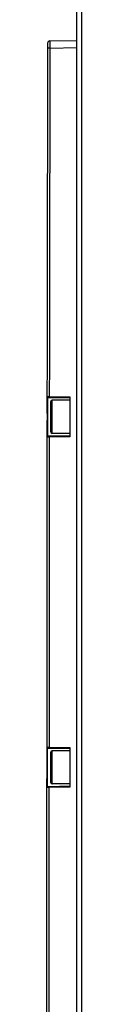
# Paper-space layout '13000686_1' of a CAD drawing. Units: millimetres. Extents: x 0 to 297, y 0 to 210.
# Drawn here: x 108 to 109, y 101 to 139 of the extents above; entities that cross this region are included whole.
import ezdxf

# ---------------------------------------------------------------- set-up
doc = ezdxf.new("R2010")
doc.units = ezdxf.units.MM
doc.header["$LTSCALE"] = 16.335
doc.layers.get('0').update_dxf_attribs({"linetype": 'CONTINUOUS'})

psp = doc.layouts.new('13000686_1')

# ---------------------------------------------------------------- linework, layer by layer
at = {"color": 7, "linetype": 'CONTINUOUS'}
for p, q in [((108.71529, 63.60653), (108.71529, 144.06653)), ((107.68609, 138.09917), (108.71529, 138.11713)), ((107.66334, 124.55015), (107.61028, 124.55108)), ((107.61028, 124.55108), (107.66334, 124.55015)), ((107.66334, 124.55015), (108.44362, 124.53653)), ((107.72362, 124.39007), (107.72362, 124.39253)), ((107.72362, 124.38044), (107.72362, 124.39253)), ((107.72362, 124.13654), (107.72362, 124.39007)), ((107.72362, 124.13591), (107.72362, 124.38044)), ((108.44362, 124.44653), (107.77762, 124.44653)), ((108.44362, 124.57253), (108.44362, 124.53653)), ((108.44362, 124.53653), (108.44362, 123.09653)), ((107.72362, 124.1335), (107.72362, 124.13654)), ((107.72362, 124.1335), (107.72362, 124.13591)), ((107.72362, 123.98281), (107.72362, 124.1335)), ((107.72362, 123.98374), (107.72362, 124.1335)), ((107.72362, 123.98281), (107.72362, 123.98374)), ((107.72362, 123.97079), (107.72362, 123.98281)), ((107.72362, 123.96722), (107.72362, 123.98281)), ((107.72362, 123.96722), (107.72362, 123.97079)), ((107.72362, 123.81653), (107.72362, 123.96722)), ((107.72362, 123.81653), (107.72362, 123.96722)), ((107.72362, 123.66584), (107.72362, 123.81653)), ((107.72362, 123.66584), (107.72362, 123.81653)), ((107.72362, 123.66227), (107.72362, 123.66584)), ((107.72362, 123.65025), (107.72362, 123.66584)), ((107.72362, 123.65025), (107.72362, 123.66227)), ((107.72362, 123.49957), (107.72362, 123.65025)), ((107.72362, 123.64933), (107.72362, 123.65025)), ((107.72362, 123.49957), (107.72362, 123.64933)), ((107.72362, 123.49715), (107.72362, 123.49957)), ((107.72362, 123.49652), (107.72362, 123.49957)), ((107.72362, 123.24054), (107.72362, 123.49715)), ((107.72362, 123.2433), (107.72362, 123.49652)), ((107.66144, 123.08288), (107.60838, 123.08195)), ((107.66144, 123.08288), (107.60838, 123.08195)), ((108.44362, 123.09653), (107.66144, 123.08288)), ((107.72362, 123.24299), (107.72362, 123.2433)), ((108.44362, 123.18653), (107.77762, 123.18653)), ((108.44362, 123.09653), (108.44362, 123.06054)), ((107.65175, 111.23035), (107.5987, 111.23128)), ((107.5987, 111.23128), (107.65175, 111.23035)), ((107.65175, 111.23035), (108.44362, 111.21653)), ((108.44362, 111.12653), (107.77762, 111.12653)), ((108.44362, 111.25253), (108.44362, 111.21653)), ((108.44362, 111.21653), (108.44362, 109.77653)), ((107.72362, 111.07007), (107.72362, 111.07253)), ((107.72362, 111.06044), (107.72362, 111.07253)), ((107.72362, 110.81654), (107.72362, 111.07007)), ((107.72362, 110.81591), (107.72362, 111.06044)), ((107.72362, 110.8135), (107.72362, 110.81654)), ((107.72362, 110.8135), (107.72362, 110.81591)), ((107.72362, 110.66281), (107.72362, 110.8135)), ((107.72362, 110.66374), (107.72362, 110.8135)), ((107.72362, 110.66281), (107.72362, 110.66374)), ((107.72362, 110.65079), (107.72362, 110.66281)), ((107.72362, 110.64722), (107.72362, 110.66281)), ((107.72362, 110.64722), (107.72362, 110.65079)), ((107.72362, 110.49653), (107.72362, 110.64722)), ((107.72362, 110.49653), (107.72362, 110.64722)), ((107.72362, 110.34584), (107.72362, 110.49653)), ((107.72362, 110.34584), (107.72362, 110.49653)), ((107.72362, 110.34227), (107.72362, 110.34584)), ((107.72362, 110.33025), (107.72362, 110.34584)), ((107.72362, 110.33025), (107.72362, 110.34227)), ((107.72362, 110.17957), (107.72362, 110.33025)), ((107.72362, 110.32933), (107.72362, 110.33025)), ((107.72362, 110.17957), (107.72362, 110.32933)), ((107.72362, 110.17715), (107.72362, 110.17957)), ((107.72362, 110.17652), (107.72362, 110.17957)), ((107.72362, 109.92054), (107.72362, 110.17715)), ((107.72362, 109.9233), (107.72362, 110.17652)), ((107.65112, 109.7627), (107.59806, 109.76177)), ((107.65112, 109.7627), (107.59806, 109.76177)), ((108.44362, 109.77653), (107.65112, 109.7627)), ((107.72362, 109.92299), (107.72362, 109.9233)), ((108.44362, 109.86653), (107.77762, 109.86653)), ((108.44362, 109.77653), (108.44362, 109.74054))]:
    psp.add_line(p, q, dxfattribs=at)
at = {"color": 9, "linetype": 'CONTINUOUS'}
for p, q in [((108.88116, 144.06653), (108.88116, 63.60653)), ((107.68571, 137.8292), (107.59729, 137.82939)), ((107.68571, 137.8292), (108.71529, 137.84718)), ((107.57491, 124.58712), (107.65232, 124.58627)), ((107.65232, 124.58627), (107.66334, 124.58615)), ((107.65232, 124.58627), (107.66334, 124.58615)), ((107.66334, 124.58615), (108.44362, 124.57253)), ((107.60969, 124.10673), (107.61016, 124.45967)), ((107.61016, 124.45967), (107.61028, 124.55097)), ((107.61028, 124.55097), (107.61028, 124.55108)), ((107.61028, 124.55023), (107.61028, 124.55108)), ((107.6632, 124.5514), (107.66334, 124.55015)), ((107.77762, 123.81653), (107.77762, 124.44653)), ((107.60955, 124.00094), (107.60969, 124.10674)), ((107.60955, 124.00094), (107.60969, 124.10673)), ((107.60855, 123.2157), (107.60888, 123.47948)), ((107.60888, 123.47948), (107.60907, 123.62416)), ((107.60907, 123.62416), (107.60908, 123.63206)), ((107.60907, 123.62419), (107.60908, 123.63206)), ((107.77762, 123.18653), (107.77762, 123.81653)), ((107.60838, 123.08195), (107.60842, 123.11282)), ((107.60842, 123.11282), (107.60848, 123.15839)), ((107.60848, 123.15839), (107.60855, 123.2157)), ((107.6613, 123.08163), (107.66144, 123.08288)), ((107.58623, 123.04613), (107.57301, 123.046)), ((107.66144, 123.04688), (107.58623, 123.04613)), ((108.44362, 123.06054), (107.66144, 123.04688)), ((107.56333, 111.26729), (107.64074, 111.26647)), ((107.59811, 109.8926), (107.59865, 111.13984)), ((107.59865, 111.13984), (107.5987, 111.23116)), ((107.5987, 111.23116), (107.5987, 111.23128)), ((107.5987, 111.23038), (107.5987, 111.23128)), ((107.64074, 111.26647), (107.65175, 111.26635)), ((107.64074, 111.26647), (107.65175, 111.26635)), ((107.65161, 111.2316), (107.65175, 111.23035)), ((107.65175, 111.26635), (108.44362, 111.25253)), ((107.77762, 110.49653), (107.77762, 111.12653)), ((107.77762, 109.86653), (107.77762, 110.49653)), ((107.57591, 109.72593), (107.56269, 109.72579)), ((107.65112, 109.7267), (107.57591, 109.72593)), ((107.59806, 109.76177), (107.59808, 109.79507)), ((107.59808, 109.79507), (107.59809, 109.8362)), ((107.59808, 109.79507), (107.59809, 109.8362)), ((107.59809, 109.8362), (107.59811, 109.8926)), ((107.59809, 109.8362), (107.59811, 109.8926)), ((107.65098, 109.76145), (107.65112, 109.7627)), ((108.44362, 109.74054), (107.65112, 109.7267))]:
    psp.add_line(p, q, dxfattribs=at)
for points in [[(107.57491, 124.58712), (107.57564, 124.58711), (107.57777, 124.58709), (107.58128, 124.58705), (107.58595, 124.587), (107.59142, 124.58694), (107.59749, 124.58687), (107.60384, 124.5868), (107.61052, 124.58673), (107.61756, 124.58665), (107.6251, 124.58657), (107.63325, 124.58648), (107.64223, 124.58638), (107.65232, 124.58627)], [(107.60969, 124.10674), (107.60982, 124.20187), (107.60993, 124.28547), (107.61002, 124.35631), (107.6101, 124.41328), (107.61016, 124.45967)], [(107.61016, 124.45967), (107.61021, 124.4967), (107.61025, 124.52505), (107.61027, 124.54417), (107.61028, 124.55023)], [(107.60855, 123.2157), (107.60859, 123.24711), (107.60863, 123.27967), (107.60867, 123.31294), (107.60871, 123.34658), (107.60876, 123.38027), (107.6088, 123.41377), (107.60884, 123.44689), (107.60888, 123.47948)], [(107.60888, 123.47948), (107.60892, 123.51144), (107.60896, 123.5427), (107.609, 123.57322), (107.60904, 123.60306), (107.60907, 123.62419)], [(107.60838, 123.08195), (107.60839, 123.08579), (107.6084, 123.09649), (107.60842, 123.11282)], [(107.60842, 123.11282), (107.60845, 123.13375), (107.60848, 123.15839)], [(107.60848, 123.15839), (107.60851, 123.18593), (107.60855, 123.2157)], [(107.58623, 123.04613), (107.58206, 123.04609), (107.57852, 123.04605), (107.57569, 123.04603), (107.57373, 123.04601), (107.57301, 123.046)], [(107.66144, 123.04688), (107.65, 123.04677), (107.63896, 123.04666), (107.62837, 123.04655), (107.61867, 123.04646), (107.61023, 123.04637), (107.60285, 123.0463), (107.59653, 123.04623), (107.59103, 123.04618), (107.58623, 123.04613)], [(107.56333, 111.26729), (107.56405, 111.26728), (107.56619, 111.26726), (107.5697, 111.26722), (107.57436, 111.26717), (107.57984, 111.26711), (107.5859, 111.26705), (107.59225, 111.26698), (107.59893, 111.26691), (107.60598, 111.26684), (107.61351, 111.26676), (107.62167, 111.26667), (107.63064, 111.26657), (107.64074, 111.26647)], [(107.59811, 109.8926), (107.59814, 109.96297), (107.59817, 110.04568), (107.59821, 110.13878), (107.59825, 110.24009), (107.5983, 110.34718), (107.59835, 110.45779), (107.59839, 110.56994), (107.59844, 110.68), (107.59849, 110.78548), (107.59853, 110.88182), (107.59857, 110.96551), (107.5986, 111.03636), (107.59863, 111.0934), (107.59865, 111.13984)], [(107.59865, 111.13984), (107.59867, 111.17691), (107.59868, 111.20528), (107.59869, 111.22439), (107.5987, 111.23038)], [(107.57591, 109.72593), (107.57174, 109.72588), (107.5682, 109.72585), (107.56537, 109.72582), (107.56342, 109.7258), (107.56269, 109.72579)], [(107.65112, 109.7267), (107.63968, 109.72658), (107.62864, 109.72647), (107.61805, 109.72636), (107.60835, 109.72626), (107.59991, 109.72617), (107.59253, 109.7261), (107.58621, 109.72603), (107.58071, 109.72598), (107.57591, 109.72593)], [(107.59806, 109.76177), (107.59807, 109.77012), (107.59808, 109.79507)]]:
    psp.add_lwpolyline(points, dxfattribs=at)
at = {"color": 7, "linetype": 'CONTINUOUS'}
psp.add_lwpolyline([(107.57418, 124.00817), (107.57453, 123.97141), (107.5763, 123.8905), (107.57704, 123.80901), (107.57577, 123.7278), (107.57391, 123.64774), (107.57371, 123.62423)], dxfattribs=at)
for centre, radius, start, end in [((107.68766, 138.00918), 0.09, 91, 179.879138), ((107.68766, 138.00918), 0.09, 91, 179.879138), ((16307.56162, 103.83653), 16200, 179.879774756, 179.926609793), ((16307.56162, 103.83653), 16200, 179.879138205, 179.879774756), ((16307.56162, 103.83653), 16200, 179.926609793, 179.926737097), ((107.61091, 124.58707), 0.036, 179.92661, 209.617823), ((107.61091, 124.58707), 0.036, 179.92661, 269), ((16307.56162, 103.83653), 16200, 179.926639815, 179.928650853), ((16307.56162, 103.83653), 16200, 179.926737097, 179.928650853), ((107.61091, 124.58707), 0.036, 209.617823, 224.463404), ((107.61091, 124.58707), 0.036, 224.463404, 239.308962), ((107.61091, 124.58707), 0.036, 239.308962, 254.154435), ((107.61091, 124.58707), 0.036, 254.154435, 269), ((107.77762, 124.39253), 0.054, 90, 180), ((16307.56162, 103.83653), 16200, 179.930019439, 179.931674629), ((16307.56162, 103.83653), 16200, 179.931674629, 179.932060385), ((107.77762, 123.24053), 0.054, 180, 270), ((16307.56162, 103.83653), 16200, 179.932060385, 179.973719064), ((16307.56162, 103.83653), 16200, 179.931933082, 179.932060385), ((107.60901, 123.04596), 0.036, 91, 179.93206), ((107.60901, 123.04596), 0.036, 150.284877, 165.108012), ((107.60901, 123.04596), 0.036, 135.462747, 150.284877), ((107.60901, 123.04596), 0.036, 120.641346, 135.462747), ((107.60901, 123.04596), 0.036, 105.8204, 120.641346), ((107.60901, 123.04596), 0.036, 91, 105.8204), ((16307.56162, 103.83653), 16200, 179.973846367, 179.979043687), ((16307.56162, 103.83653), 16200, 179.973749011, 179.978894309), ((16307.56162, 103.83653), 16200, 179.973719065, 179.973846367), ((107.59933, 111.26727), 0.036, 179.973719, 209.649229), ((107.59933, 111.26727), 0.036, 179.973719, 269), ((107.59933, 111.26727), 0.036, 209.649229, 224.486958), ((107.59933, 111.26727), 0.036, 224.486958, 239.324665), ((107.59933, 111.26727), 0.036, 239.324665, 254.162287), ((107.59933, 111.26727), 0.036, 254.162287, 269), ((107.77762, 111.07253), 0.054, 90, 180), ((16307.56162, 103.83653), 16200, 179.979171006, 180.020828994), ((16307.56162, 103.83653), 16200, 179.978894309, 179.979171006), ((16307.56162, 103.83653), 16200, 179.979043687, 179.979171006), ((107.59869, 109.72578), 0.036, 91, 179.979171), ((107.59869, 109.72578), 0.036, 150.316283, 165.14727), ((107.59869, 109.72578), 0.036, 135.486301, 150.316283), ((107.59869, 109.72578), 0.036, 120.657049, 135.486301), ((107.59869, 109.72578), 0.036, 105.828252, 120.657049), ((107.59869, 109.72578), 0.036, 91, 105.828252), ((107.77762, 109.92053), 0.054, 180, 270)]:
    psp.add_arc(centre, radius, start, end, dxfattribs=at)
at = {"color": 9, "linetype": 'CONTINUOUS'}
psp.add_arc((104.83541, 123.82009), 2.77702, 359.450405, 0.316229, dxfattribs=at)
for points, knots in [([(107.68609, 138.09917), (107.68436, 138.09914), (107.68788, 138.0882), (107.68419, 138.07691), (107.68599, 138.05014), (107.68509, 138.01788), (107.68538, 137.97717), (107.68534, 137.91368), (107.68556, 137.86364), (107.68571, 137.8292)], [0, 0, 0, 0, 0.019252, 0.07615787, 0.1685764, 0.29296895, 0.44451343, 0.61735879, 1, 1, 1, 1]), ([(107.66334, 124.58615), (107.66327, 124.5823), (107.66315, 124.57072), (107.66283, 124.55913), (107.6632, 124.5514)], [0, 0, 0, 0, 0.33192064, 1, 1, 1, 1]), ([(107.57418, 124.01002), (107.57418, 124.00598), (107.59123, 124.00191), (107.60115, 124.00099), (107.60955, 124.00094)], [0, 0, 0, 0, 0.32460557, 1, 1, 1, 1]), ([(107.5737, 123.62306), (107.57371, 123.6271), (107.59076, 123.63113), (107.60068, 123.63203), (107.60908, 123.63206)], [0, 0, 0, 0, 0.32459733, 1, 1, 1, 1]), ([(107.66144, 123.04688), (107.66137, 123.05073), (107.66126, 123.06231), (107.66093, 123.0739), (107.6613, 123.08163)], [0, 0, 0, 0, 0.33192067, 1, 1, 1, 1]), ([(107.65175, 111.26635), (107.65169, 111.2625), (107.65157, 111.25092), (107.65125, 111.23933), (107.65161, 111.2316)], [0, 0, 0, 0, 0.33192064, 1, 1, 1, 1]), ([(107.65112, 109.7267), (107.65105, 109.73055), (107.65094, 109.74213), (107.65061, 109.75372), (107.65098, 109.76145)], [0, 0, 0, 0, 0.33192067, 1, 1, 1, 1])]:
    psp.add_open_spline(points, degree=3, knots=knots, dxfattribs=at)
for points in [[(107.68571, 137.8292), (107.67645, 133.41485), (107.66899, 129.0005), (107.66334, 124.58615)], [(107.61239, 123.83542), (107.61208, 123.8906), (107.60948, 123.94576), (107.60955, 124.00094)], [(107.60908, 123.63206), (107.6091, 123.65133), (107.60953, 123.6706), (107.61003, 123.68987)], [(107.61003, 123.68987), (107.61092, 123.7244), (107.61197, 123.75892), (107.6123, 123.79346)], [(107.66144, 123.04688), (107.65678, 119.12004), (107.65356, 115.19319), (107.65175, 111.26635)], [(107.65112, 109.7267), (107.64969, 105.79992), (107.64969, 101.87314), (107.65112, 97.94636)]]:
    psp.add_open_spline(points, degree=3, dxfattribs=at)

doc.saveas('drawing.dxf')
